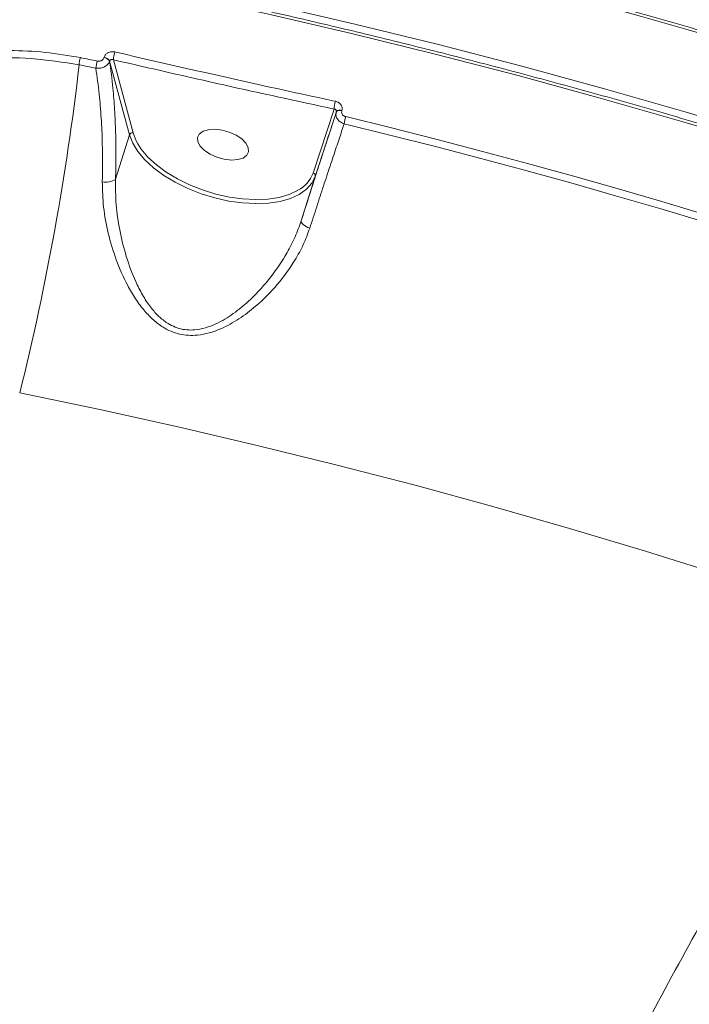
# Model space of a CAD drawing. Units: millimetres. Extents: x 683 to 19636, y -1395 to 11717.
# Drawn here: x 7994 to 8107, y 7938 to 8105 of the extents above; entities that cross this region are included whole.
import ezdxf

# ---------------------------------------------------------------- set-up
doc = ezdxf.new("R2010")
doc.units = ezdxf.units.MM
doc.layers.add('DiKom', color=7, linetype='Continuous')

msp = doc.modelspace()

# ---------------------------------------------------------------- linework, layer by layer
at = {"layer": 'DiKom', "color": 7, "linetype": 'Continuous', "lineweight": 15}
for p, q in [((8008.1, 8098.47), (8008.1, 8098.45)), ((8009.04, 8097.82), (8009.04, 8097.84)), ((8009.04, 8097.84), (8012.41, 8085.3)), ((8013.01, 8085.65), (8009.68, 8098.06)), ((8047.12, 8089.68), (8043.55, 8078.81)), ((8043.9, 8078.26), (8047.51, 8089.24)), ((8047.51, 8089.24), (8047.5, 8089.21)), ((8048.43, 8089.42), (8048.44, 8089.45)), ((8010.05, 8077.77), (8012.41, 8085.3)), ((8041.54, 8070.72), (8043.9, 8078.26))]:
    msp.add_line(p, q, dxfattribs=at)
at = {"layer": 'DiKom', "color": 7, "linetype": 'Continuous', "lineweight": 15, "flags": 128}
for points in [[(8224.88, 8046.86), (8212.49, 8052.1), (8199.9, 8057.22), (8187.12, 8062.2), (8174.15, 8067.05), (8161.01, 8071.76), (8147.7, 8076.33), (8134.24, 8080.76), (8120.62, 8085.04), (8106.87, 8089.17), (8092.98, 8093.14), (8078.98, 8096.96), (8064.85, 8100.63), (8050.63, 8104.13), (8036.31, 8107.47), (8021.91, 8110.65), (8007.43, 8113.66), (7992.88, 8116.5), (7978.28, 8119.17), (7963.63, 8121.67), (7954.88, 8123.08)], [(7954.66, 8121.4), (7963.33, 8120), (7977.94, 8117.51), (7992.5, 8114.85), (8007, 8112.02), (8021.43, 8109.01), (8035.79, 8105.85), (8050.07, 8102.51), (8064.25, 8099.02), (8078.33, 8095.37), (8092.29, 8091.56), (8106.14, 8087.59), (8119.85, 8083.48), (8133.43, 8079.21), (8146.85, 8074.8), (8160.12, 8070.24), (8173.22, 8065.54), (8186.15, 8060.71), (8198.89, 8055.74), (8211.44, 8050.64), (8223.8, 8045.41)], [(8059.21, 8115.89), (8067.3, 8113.9), (8075.35, 8111.85), (8083.37, 8109.75), (8091.35, 8107.6), (8099.3, 8105.41), (8107.2, 8103.16), (8115.07, 8100.86), (8122.89, 8098.52)], [(8006.93, 8097.84), (8006.58, 8097.91), (8006.22, 8097.98), (8005.87, 8098.06), (8005.51, 8098.13), (8005.16, 8098.2), (8004.8, 8098.27), (8004.45, 8098.34), (8004.09, 8098.42)], [(8003.86, 8097.2), (8004.22, 8097.13), (8004.57, 8097.06), (8004.93, 8096.99), (8005.28, 8096.91), (8005.64, 8096.84), (8005.99, 8096.77), (8006.35, 8096.7), (8006.7, 8096.62)], [(8047.5, 8089.21), (8047.54, 8089.29), (8047.61, 8089.35), (8047.71, 8089.4), (8047.82, 8089.44), (8047.96, 8089.46), (8048.11, 8089.47), (8048.27, 8089.45), (8048.43, 8089.42)], [(8047.51, 8089.24), (8047.55, 8089.31), (8047.62, 8089.38), (8047.71, 8089.43), (8047.83, 8089.46), (8047.96, 8089.48), (8048.11, 8089.49), (8048.28, 8089.48), (8048.44, 8089.45)], [(8110.22, 8071.73), (8102.71, 8073.98), (8095.16, 8076.18), (8087.57, 8078.34), (8079.95, 8080.45), (8072.28, 8082.51), (8064.59, 8084.52), (8056.86, 8086.49), (8049.1, 8088.4)], [(8028.11, 8086.12), (8026.89, 8086.26), (8025.79, 8086.19), (8024.89, 8085.92), (8024.26, 8085.45), (8023.96, 8084.85), (8024.01, 8084.14), (8024.41, 8083.4), (8025.13, 8082.67), (8026.1, 8082.02), (8027.24, 8081.51), (8028.48, 8081.17), (8029.69, 8081.03), (8030.8, 8081.1), (8031.7, 8081.38), (8032.33, 8081.84), (8032.62, 8082.45), (8032.57, 8083.15), (8032.17, 8083.9), (8031.46, 8084.62), (8030.49, 8085.27), (8029.34, 8085.78), (8028.11, 8086.12)], [(8048.84, 8087.2), (8056.59, 8085.28), (8064.32, 8083.32), (8072.01, 8081.31), (8079.67, 8079.25), (8087.29, 8077.14), (8094.87, 8074.98), (8102.41, 8072.78), (8109.92, 8070.53)], [(8012.41, 8085.3), (8012.95, 8083.9), (8013.83, 8082.47), (8015.02, 8081.07), (8016.5, 8079.71), (8018.23, 8078.43), (8020.18, 8077.26), (8022.3, 8076.21), (8024.56, 8075.32), (8026.89, 8074.61), (8029.25, 8074.08), (8031.59, 8073.75), (8033.85, 8073.63), (8035.99, 8073.72), (8037.95, 8074.02), (8039.71, 8074.52), (8041.21, 8075.21), (8042.42, 8076.08), (8043.32, 8077.1), (8043.9, 8078.26)], [(8013.82, 8083.76), (8013.54, 8084.28), (8013.01, 8085.65)], [(8041, 8075.89), (8040.94, 8075.86), (8039.48, 8075.19), (8037.78, 8074.7), (8035.88, 8074.41), (8033.8, 8074.33), (8031.61, 8074.44), (8029.35, 8074.76), (8027.06, 8075.27), (8024.79, 8075.97), (8022.61, 8076.83), (8020.55, 8077.84), (8018.66, 8078.98), (8016.98, 8080.23), (8015.54, 8081.54), (8014.39, 8082.9), (8013.82, 8083.76)], [(8041.54, 8070.72), (8041.53, 8070.58), (8041.59, 8070.42), (8041.7, 8070.26), (8041.87, 8070.09), (8042.09, 8069.92), (8042.36, 8069.75), (8042.66, 8069.6), (8042.99, 8069.47)], [(7993.78, 8041.49), (8007.37, 8038.66), (8020.88, 8035.68), (8034.31, 8032.54), (8047.65, 8029.25), (8060.9, 8025.81), (8074.05, 8022.22), (8087.07, 8018.49), (8099.98, 8014.62), (8112.76, 8010.61), (8125.4, 8006.46), (8137.89, 8002.18)]]:
    msp.add_lwpolyline(points, dxfattribs=at)
at = {"layer": 'DiKom', "color": 7, "linetype": 'Continuous', "lineweight": 15}
for centre, radius, start, end in [((8016.12, 8097.44), 6.47, 162.5503, 174.5158), ((8012.71, 8096.18), 8.91, 165.4466, 173.3997), ((8015.16, 8095.66), 8.52, 165.1639, 173.4826), ((8007.94, 8097.21), 1.27, 29.7626, 82.5894), ((8007.93, 8097.19), 1.27, 29.7491, 82.6029), ((7568.08, 8147.29), 438.66, 346.0437, 353.4434), ((8052.27, 8089.46), 5.15, 162.522, 177.5746), ((8053.87, 8086.75), 5.05, 160.8607, 174.905), ((8012.92, 8085.1), 0.558, 81.107, 158.1927), ((8008.37, 8080.51), 3.23, 259.9784, 301.5628), ((8038.45, 8080.69), 5.43, 298.0059, 339.8126), ((8043.44, 8078.36), 0.469, 347.6005, 76.6127)]:
    msp.add_arc(centre, radius, start, end, dxfattribs=at)
for points, knots in [([(8224.35, 8045.74), (8222.38, 8046.58), (8216.68, 8049.04), (8207.1, 8053.01), (8195.57, 8057.63), (8183.88, 8062.14), (8172.04, 8066.54), (8160.06, 8070.82), (8147.94, 8074.98), (8135.69, 8079.02), (8123.31, 8082.95), (8110.81, 8086.74), (8098.21, 8090.42), (8085.5, 8093.96), (8072.69, 8097.37), (8059.8, 8100.65), (8046.81, 8103.8), (8033.76, 8106.82), (8020.63, 8109.69), (8007.44, 8112.43), (7994.2, 8115.03), (7980.91, 8117.48), (7967.75, 8119.78), (7959.01, 8121.18), (7954.72, 8121.86)], [0, 0, 0, 0, 0.024494, 0.071036, 0.117577, 0.164118, 0.210658, 0.257197, 0.303736, 0.350274, 0.396812, 0.443349, 0.489886, 0.536423, 0.582959, 0.629495, 0.67603, 0.722565, 0.7691, 0.815635, 0.86217, 0.908704, 0.955239, 1, 1, 1, 1]), ([(8123.24, 8098.89), (8121.01, 8099.56), (8114.56, 8101.5), (8103.79, 8104.62), (8090.9, 8108.21), (8077.92, 8111.66), (8067.42, 8114.34), (8061.25, 8115.85), (8059.45, 8116.29)], [0, 0, 0, 0, 0.106628, 0.309224, 0.511818, 0.714411, 0.917003, 1, 1, 1, 1]), ([(8004.09, 8098.42), (8002.1, 8098.76), (7998.13, 8099.44), (7992.17, 8099.7), (7986.34, 8099.42), (7980.69, 8098.58), (7975.2, 8097.21), (7969.94, 8095.29), (7964.97, 8092.86), (7960.34, 8089.94), (7956.13, 8086.55), (7952.43, 8082.7), (7950.07, 8079.88), (7949.12, 8078.26), (7949.06, 8078.16)], [0, 0, 0, 0, 0.094419, 0.188837, 0.278177, 0.367802, 0.457143, 0.546555, 0.636251, 0.725663, 0.815034, 0.90469, 0.994058, 1, 1, 1, 1]), ([(8009.95, 8099.38), (8009.78, 8099.41), (8009.43, 8099.46), (8008.92, 8099.34), (8008.49, 8099.1), (8008.22, 8098.78), (8008.13, 8098.56), (8008.1, 8098.47)], [0, 0, 0, 0, 0.218211, 0.43672, 0.652967, 0.865771, 1, 1, 1, 1]), ([(8047.36, 8091.01), (8046.71, 8091.15), (8043.49, 8091.84), (8031.02, 8094.54), (8019.19, 8097.26), (8009.95, 8099.38)], [0, 0, 0, 0, 0.051712, 0.25855, 1, 1, 1, 1]), ([(7948.71, 8075.43), (7949.79, 8077.19), (7951.57, 8080.07), (7954.76, 8083.58), (7958.57, 8087.18), (7962.9, 8090.3), (7967.63, 8092.88), (7972.6, 8095.09), (7977.88, 8096.73), (7983.34, 8097.77), (7988.86, 8098.4), (7995.78, 8098.5), (8001.17, 8097.63), (8003.86, 8097.2)], [0, 0, 0, 0, 0.103036, 0.168461, 0.233886, 0.360904, 0.426315, 0.491727, 0.618733, 0.684129, 0.749528, 0.874764, 1, 1, 1, 1]), ([(8006.7, 8096.62), (8006.88, 8096.61), (8007.28, 8096.58), (8007.81, 8096.7), (8008.32, 8096.93), (8008.73, 8097.26), (8008.96, 8097.6), (8009.03, 8097.79), (8009.04, 8097.82)], [0, 0, 0, 0, 0.180533, 0.402973, 0.530998, 0.74964, 0.966393, 1, 1, 1, 1]), ([(8008.1, 8098.45), (8008.09, 8098.44), (8008.06, 8098.33), (8007.95, 8098.14), (8007.74, 8097.97), (8007.49, 8097.85), (8007.22, 8097.8), (8007.02, 8097.83), (8006.93, 8097.84)], [0, 0, 0, 0, 0.033938, 0.25216, 0.470473, 0.597854, 0.819339, 1, 1, 1, 1]), ([(8009.04, 8097.84), (8009.05, 8097.87), (8009.08, 8097.95), (8009.18, 8098.05), (8009.32, 8098.11), (8009.5, 8098.12), (8009.62, 8098.08), (8009.68, 8098.06)], [0, 0, 0, 0, 0.127686, 0.330903, 0.543886, 0.768219, 1, 1, 1, 1]), ([(8010.05, 8077.77), (8010.08, 8079.13), (8010.13, 8081.86), (8010.07, 8085.8), (8009.9, 8089.61), (8009.59, 8093.73), (8009.24, 8096.32), (8009.04, 8097.82)], [0, 0, 0, 0, 0.182561, 0.365117, 0.553034, 0.740947, 1, 1, 1, 1]), ([(8009.68, 8098.06), (8015.92, 8096.62), (8028.4, 8093.73), (8040.88, 8091.03), (8047.12, 8089.68)], [0, 0, 0, 0, 0.499916, 1, 1, 1, 1]), ([(8006.7, 8096.62), (8006.91, 8095.18), (8007.29, 8092.53), (8007.63, 8088.18), (8007.86, 8083.28), (8007.82, 8079.52), (8007.8, 8077.34)], [0, 0, 0, 0, 0.258079, 0.475003, 0.694075, 1, 1, 1, 1]), ([(8048.44, 8089.45), (8048.46, 8089.54), (8048.52, 8089.77), (8048.46, 8090.15), (8048.22, 8090.55), (8047.85, 8090.86), (8047.52, 8090.96), (8047.36, 8091.01)], [0, 0, 0, 0, 0.134253, 0.347039, 0.563213, 0.781738, 1, 1, 1, 1]), ([(8047.5, 8089.21), (8047.06, 8087.85), (8046.31, 8085.54), (8045.11, 8081.84), (8043.99, 8078.36), (8042.81, 8074.66), (8041.96, 8072.03), (8041.54, 8070.72)], [0, 0, 0, 0, 0.259054, 0.441621, 0.6242, 0.812096, 1, 1, 1, 1]), ([(8047.12, 8089.68), (8047.18, 8089.68), (8047.3, 8089.66), (8047.43, 8089.59), (8047.51, 8089.47), (8047.54, 8089.35), (8047.52, 8089.27), (8047.51, 8089.24)], [0, 0, 0, 0, 0.231814, 0.456114, 0.669137, 0.87229, 1, 1, 1, 1]), ([(8047.5, 8089.21), (8047.47, 8089.05), (8047.4, 8088.7), (8047.55, 8088.23), (8047.83, 8087.81), (8048.23, 8087.44), (8048.63, 8087.28), (8048.84, 8087.2)], [0, 0, 0, 0, 0.204408, 0.430089, 0.563373, 0.78028, 1, 1, 1, 1]), ([(8049.1, 8088.4), (8049.09, 8088.4), (8048.99, 8088.43), (8048.79, 8088.51), (8048.58, 8088.69), (8048.45, 8088.91), (8048.38, 8089.15), (8048.42, 8089.34), (8048.43, 8089.42)], [0, 0, 0, 0, 0.004421, 0.2198, 0.435541, 0.568273, 0.793763, 1, 1, 1, 1]), ([(8042.99, 8069.47), (8043.39, 8070.69), (8044.19, 8073.15), (8045.34, 8076.67), (8046.46, 8080.05), (8047.48, 8083.16), (8048.27, 8085.51), (8048.69, 8086.78), (8048.84, 8087.2)], [0, 0, 0, 0, 0.182793, 0.365594, 0.55375, 0.741903, 0.91419, 1, 1, 1, 1]), ([(8041.54, 8070.72), (8041.22, 8069.81), (8040.56, 8067.97), (8038.9, 8064.75), (8036.46, 8061.1), (8033.43, 8057.73), (8030.4, 8055.15), (8027.96, 8053.59), (8025.74, 8052.64), (8023.61, 8052.11), (8021.09, 8052.18), (8018.84, 8053.23), (8017.18, 8054.63), (8015.83, 8056.21), (8014.57, 8058.14), (8013.14, 8060.98), (8011.78, 8064.67), (8010.7, 8069.07), (8010.04, 8073.49), (8010.05, 8076.33), (8010.05, 8077.77)], [0, 0, 0, 0, 0.051554, 0.103778, 0.189073, 0.276603, 0.333211, 0.390921, 0.422551, 0.454961, 0.501269, 0.547504, 0.579176, 0.611766, 0.653725, 0.696298, 0.773118, 0.851621, 0.924964, 1, 1, 1, 1]), ([(8007.8, 8077.34), (8007.84, 8075.9), (8007.9, 8073.02), (8008.75, 8068.54), (8010.08, 8064.05), (8011.73, 8060.32), (8013.41, 8057.43), (8014.87, 8055.47), (8016.44, 8053.85), (8018.33, 8052.41), (8020.86, 8051.32), (8023.61, 8051.18), (8025.96, 8051.64), (8028.36, 8052.51), (8031.04, 8054), (8034.31, 8056.5), (8037.59, 8059.82), (8040.2, 8063.44), (8041.97, 8066.69), (8042.65, 8068.54), (8042.99, 8069.47)], [0, 0, 0, 0, 0.072775, 0.145623, 0.222083, 0.298515, 0.340925, 0.383292, 0.416481, 0.449609, 0.498642, 0.54779, 0.580844, 0.613967, 0.671084, 0.728318, 0.813205, 0.898076, 0.949046, 1, 1, 1, 1]), ([(8223.8, 8045.41), (8221.33, 8042.08), (8214.67, 8033.1), (8204.02, 8017.86), (8191.93, 7999.57), (8180.05, 7980.47), (8168.4, 7960.59), (8157.04, 7940), (8146.22, 7919.14), (8135.97, 7898.09), (8126.29, 7876.93), (8117.03, 7855.32), (8108.24, 7833.32), (8099.95, 7810.99), (8092.37, 7788.82), (8085.48, 7766.88), (8079.29, 7745.25), (8073.7, 7723.57), (8068.75, 7701.91), (8064.48, 7680.36), (8060.98, 7659.38), (8058.24, 7639.03), (8056.24, 7619.37), (8054.95, 7600.06), (8054.41, 7581.19), (8054.62, 7562.84), (8055.6, 7545.42), (8057.32, 7528.95), (8059.73, 7513.47), (8062.89, 7498.71), (8066.81, 7484.76), (8071.49, 7471.68), (8076.62, 7460.29), (8082.04, 7450.41), (8087.66, 7441.93), (8092.82, 7435.24), (8096.3, 7431.72), (8097.57, 7430.43)], [0, 0, 0, 0, 0.017287, 0.04657, 0.075877, 0.10516, 0.135295, 0.165454, 0.195588, 0.224871, 0.254178, 0.283461, 0.313596, 0.343754, 0.373889, 0.403172, 0.432478, 0.461761, 0.491895, 0.522054, 0.552188, 0.581471, 0.610777, 0.640061, 0.670195, 0.700354, 0.730488, 0.759771, 0.789077, 0.818361, 0.848495, 0.878654, 0.908788, 0.934274, 0.95979, 0.985305, 1, 1, 1, 1]), ([(8138.13, 7999), (8134.81, 7993.83), (8128.16, 7983.49), (8118.47, 7967.4), (8109.01, 7950.91), (8099.52, 7933.42), (8090.07, 7915.01), (8080.74, 7895.69), (8071.81, 7875.92), (8063.31, 7855.77), (8055.29, 7835.29), (8048.02, 7815.14), (8041.49, 7795.4), (8035.67, 7776.12), (8030.41, 7756.77), (8025.75, 7737.42), (8021.72, 7718.13), (8018.35, 7698.91), (8015.68, 7679.86), (8013.73, 7660.96), (8012.57, 7642.51), (8012.2, 7624.95), (8012.58, 7608.37), (8013.64, 7592.79), (8015.4, 7577.76), (8017.89, 7563.35), (8021.09, 7549.63), (8024.91, 7536.96), (8029.31, 7525.36), (8034.23, 7514.81), (8039.75, 7505.02), (8045.95, 7496.19), (8050.82, 7490.13), (8053.77, 7487.36), (8054.27, 7486.89)], [0, 0, 0, 0, 0.029061, 0.058122, 0.087472, 0.116822, 0.149268, 0.181739, 0.214184, 0.247586, 0.281016, 0.314417, 0.345842, 0.377291, 0.408716, 0.441048, 0.473405, 0.505737, 0.539238, 0.572739, 0.606721, 0.640703, 0.67262, 0.704562, 0.736479, 0.769326, 0.8022, 0.835047, 0.866387, 0.897749, 0.929089, 0.961274, 0.993483, 1, 1, 1, 1])]:
    msp.add_open_spline(points, degree=3, knots=knots, dxfattribs=at)

doc.saveas('drawing.dxf')
